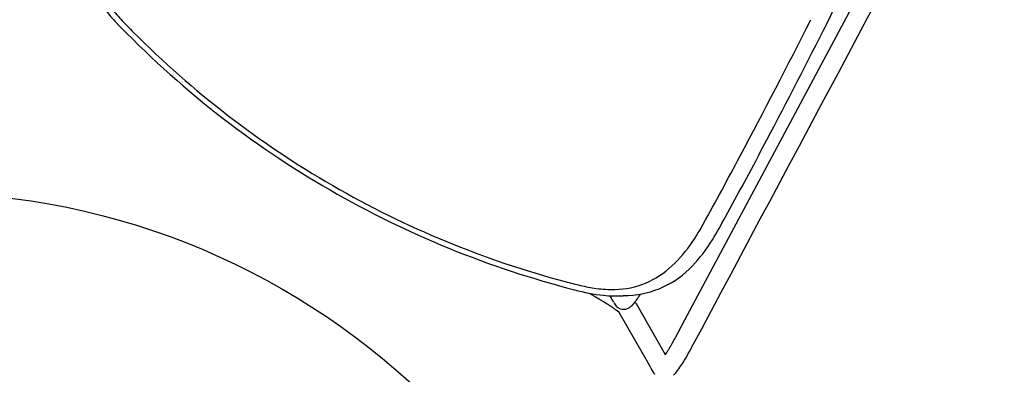
# Model space of a CAD drawing. Units: inches. Extents: x -776 to 408, y 150 to 533.
# Drawn here: x 372 to 396, y 432 to 440 of the extents above; entities that cross this region are included whole.
import ezdxf

# ---------------------------------------------------------------- set-up
doc = ezdxf.new("R2010")
doc.units = ezdxf.units.IN
doc.header["$MEASUREMENT"] = 0
doc.layers.add('SEAT', color=5, linetype='Continuous')
doc.layers.add('TABLE', color=6, linetype='Continuous')

# ---------------------------------------------------------------- blocks, each defined once
blk = doc.blocks.new('let508ulng_0p')
at = {"layer": 'TABLE'}
blk.add_circle((0, 0), 18, dxfattribs=at)
blk = doc.blocks.new('3aas38h01_0p')
at = {"layer": 'SEAT'}
for p, q in [((7.669, 8.985), (-8.018, 8.465)), ((8.002, 8.996), (7.669, 8.985)), ((8.025, 8.997), (8.002, 8.996)), ((8.143, 9.001), (8.025, 8.997)), ((8.059, 7.966), (8.659, 8.997)), ((8.18, 9.002), (8.143, 9.001)), ((8.188, 9.002), (8.18, 9.002)), ((8.195, 9.002), (8.188, 9.002)), ((8.202, 9.003), (8.195, 9.002)), ((8.225, 9.003), (8.218, 9.003)), ((8.218, 9.003), (8.218, 9.003)), ((8.225, 9.003), (8.225, 9.003)), ((8.232, 9.004), (8.232, 9.004)), ((8.24, 9.004), (8.239, 9.004)), ((8.239, 9.004), (8.239, 9.004)), ((8.248, 9.004), (8.247, 9.004)), ((8.247, 9.004), (8.247, 9.004)), ((8.255, 9.004), (8.254, 9.004)), ((8.254, 9.004), (8.254, 9.004)), ((8.27, 9.004), (8.27, 9.004)), ((8.292, 9.005), (8.291, 9.005)), ((8.291, 9.005), (8.291, 9.005)), ((8.307, 9.005), (8.306, 9.005)), ((8.306, 9.005), (8.306, 9.005)), ((8.321, 9.005), (8.321, 9.005)), ((8.321, 9.005), (8.321, 9.005)), ((9.091, 8.801), (8.324, 7.482)), ((8.328, 9.005), (8.328, 9.005)), ((8.35, 9.006), (8.35, 9.006)), ((8.443, 9.005), (8.443, 9.005)), ((8.458, 9.005), (8.458, 9.005)), ((8.465, 9.005), (8.464, 9.005)), ((8.464, 9.005), (8.464, 9.005)), ((8.471, 9.005), (8.471, 9.005)), ((8.499, 9.004), (8.499, 9.004)), ((8.527, 9.004), (8.526, 9.004)), ((8.526, 9.004), (8.526, 9.004)), ((8.553, 9.003), (8.552, 9.003)), ((8.552, 9.003), (8.552, 9.003)), ((8.56, 9.003), (8.559, 9.003)), ((8.559, 9.003), (8.559, 9.003)), ((8.566, 9.003), (8.566, 9.003)), ((8.566, 9.003), (8.566, 9.003)), ((8.573, 9.002), (8.572, 9.002)), ((8.572, 9.002), (8.572, 9.002)), ((8.579, 9.002), (8.579, 9.002)), ((8.579, 9.002), (8.579, 9.002)), ((8.585, 9.002), (8.585, 9.002)), ((8.592, 9.001), (8.591, 9.001)), ((8.591, 9.001), (8.591, 9.001)), ((8.653, 8.998), (8.653, 8.998)), ((8.659, 8.998), (8.659, 8.998)), ((9.13, 8.867), (9.091, 8.801)), ((9.208, 9.001), (9.13, 8.867)), ((7.924, 7.734), (8.059, 7.966)), ((7.667, 7.713), (7.668, 7.713)), ((7.668, 7.713), (7.668, 7.713)), ((7.704, 7.711), (7.704, 7.711)), ((7.716, 7.711), (7.719, 7.711)), ((7.719, 7.711), (7.719, 7.711)), ((7.742, 7.709), (7.745, 7.709)), ((7.745, 7.709), (7.745, 7.709)), ((7.754, 7.709), (7.754, 7.709)), ((7.762, 7.708), (7.762, 7.708)), ((7.773, 7.708), (7.773, 7.708)), ((7.776, 7.707), (7.776, 7.707)), ((7.779, 7.707), (7.779, 7.707)), ((7.781, 7.707), (7.781, 7.707)), ((7.798, 7.706), (7.798, 7.706)), ((7.8, 7.706), (7.8, 7.706)), ((7.803, 7.705), (7.803, 7.705)), ((7.806, 7.705), (7.806, 7.705)), ((7.808, 7.705), (7.808, 7.705)), ((7.819, 7.704), (7.819, 7.704)), ((7.821, 7.704), (7.821, 7.704)), ((7.829, 7.703), (7.829, 7.703)), ((7.832, 7.703), (7.832, 7.703)), ((7.834, 7.703), (7.834, 7.703)), ((7.837, 7.702), (7.837, 7.702)), ((7.842, 7.702), (7.842, 7.702)), ((7.845, 7.702), (7.845, 7.702)), ((7.847, 7.701), (7.847, 7.701)), ((7.86, 7.7), (7.86, 7.7)), ((7.879, 7.698), (7.879, 7.698)), ((7.886, 7.697), (7.886, 7.697)), ((7.889, 7.697), (7.889, 7.697)), ((7.898, 7.695), (7.898, 7.695)), ((7.9, 7.695), (7.9, 7.695)), ((7.902, 7.695), (7.902, 7.695)), ((7.902, 7.695), (7.902, 7.695)), ((7.903, 7.697), (7.903, 7.697)), ((7.903, 7.697), (7.903, 7.697)), ((7.904, 7.7), (7.904, 7.7)), ((7.904, 7.699), (7.904, 7.699)), ((7.905, 7.7), (7.905, 7.7)), ((7.905, 7.694), (7.905, 7.694)), ((7.907, 7.704), (7.907, 7.705)), ((7.907, 7.705), (7.907, 7.705)), ((7.909, 7.694), (7.909, 7.694)), ((7.911, 7.712), (7.912, 7.714)), ((7.912, 7.714), (7.918, 7.724)), ((7.918, 7.724), (7.919, 7.725)), ((7.919, 7.725), (7.923, 7.733)), ((7.921, 7.692), (7.921, 7.692)), ((7.923, 7.733), (7.924, 7.734)), ((7.925, 7.691), (7.925, 7.691)), ((7.927, 7.691), (7.927, 7.691)), ((7.93, 7.691), (7.93, 7.691)), ((7.94, 7.689), (7.94, 7.689)), ((7.949, 7.687), (7.949, 7.687)), ((7.952, 7.687), (7.952, 7.687)), ((7.96, 7.685), (7.96, 7.685)), ((7.975, 7.682), (7.975, 7.682)), ((7.983, 7.68), (7.983, 7.68)), ((7.999, 7.676), (7.999, 7.676)), ((8.002, 7.676), (8.002, 7.676)), ((8.014, 7.672), (8.014, 7.672)), ((8.024, 7.669), (8.024, 7.669)), ((8.026, 7.669), (8.026, 7.669)), ((7.918, 7.363), (7.918, 7.363)), ((8.306, 7.332), (8.306, 7.329)), ((8.306, 7.329), (8.306, 7.329)), ((8.31, 7.371), (8.31, 7.371)), ((8.312, 7.39), (8.311, 7.389)), ((8.311, 7.389), (8.311, 7.389)), ((8.311, 7.386), (8.311, 7.384)), ((8.311, 7.384), (8.311, 7.384)), ((8.311, 7.382), (8.311, 7.38)), ((8.311, 7.38), (8.311, 7.38)), ((8.312, 7.399), (8.312, 7.397)), ((8.312, 7.397), (8.312, 7.397)), ((8.312, 7.395), (8.312, 7.393)), ((8.312, 7.393), (8.312, 7.393)), ((8.313, 7.407), (8.313, 7.406)), ((8.313, 7.406), (8.313, 7.406)), ((8.313, 7.403), (8.313, 7.402)), ((8.313, 7.402), (8.313, 7.402)), ((8.314, 7.415), (8.314, 7.414)), ((8.314, 7.414), (8.314, 7.414)), ((8.314, 7.411), (8.314, 7.41)), ((8.314, 7.41), (8.314, 7.41)), ((8.316, 7.426), (8.315, 7.425)), ((8.315, 7.425), (8.315, 7.425)), ((8.315, 7.423), (8.315, 7.421)), ((8.315, 7.421), (8.315, 7.421)), ((8.315, 7.419), (8.315, 7.418)), ((8.315, 7.418), (8.315, 7.418)), ((8.316, 7.43), (8.316, 7.429)), ((8.316, 7.429), (8.316, 7.429)), ((8.317, 7.44), (8.317, 7.439)), ((8.317, 7.439), (8.317, 7.439)), ((8.317, 7.437), (8.317, 7.436)), ((8.317, 7.436), (8.317, 7.436)), ((8.318, 7.447), (8.318, 7.447)), ((8.318, 7.446), (8.318, 7.446)), ((8.318, 7.444), (8.318, 7.444)), ((8.318, 7.443), (8.318, 7.443)), ((8.319, 7.453), (8.319, 7.453)), ((8.319, 7.452), (8.319, 7.452)), ((8.319, 7.45), (8.319, 7.45)), ((8.319, 7.449), (8.319, 7.449)), ((8.32, 7.461), (8.32, 7.461)), ((8.32, 7.459), (8.32, 7.459)), ((8.32, 7.458), (8.32, 7.458)), ((8.32, 7.456), (8.32, 7.456)), ((8.32, 7.455), (8.32, 7.455)), ((8.321, 7.467), (8.321, 7.467)), ((8.321, 7.466), (8.321, 7.466)), ((8.321, 7.464), (8.321, 7.464)), ((8.321, 7.464), (8.321, 7.464)), ((8.321, 7.462), (8.321, 7.462)), ((8.322, 7.472), (8.322, 7.472)), ((8.322, 7.471), (8.322, 7.471)), ((8.322, 7.47), (8.322, 7.47)), ((8.322, 7.469), (8.322, 7.469)), ((8.323, 7.478), (8.323, 7.478)), ((8.323, 7.478), (8.323, 7.478)), ((8.323, 7.476), (8.323, 7.476)), ((8.323, 7.476), (8.323, 7.476)), ((8.323, 7.474), (8.323, 7.474)), ((8.323, 7.473), (8.323, 7.473)), ((8.324, 7.483), (8.324, 7.483)), ((8.324, 7.483), (8.324, 7.483)), ((8.324, 7.482), (8.324, 7.482)), ((8.324, 7.48), (8.324, 7.48)), ((8.324, 7.48), (8.324, 7.48)), ((8.325, 7.488), (8.325, 7.488)), ((8.325, 7.488), (8.325, 7.488)), ((8.325, 7.487), (8.325, 7.487)), ((8.325, 7.486), (8.325, 7.486)), ((8.325, 7.485), (8.325, 7.485)), ((8.326, 7.493), (8.326, 7.493)), ((8.326, 7.492), (8.326, 7.492)), ((8.326, 7.492), (8.326, 7.492)), ((8.326, 7.492), (8.326, 7.492)), ((8.326, 7.491), (8.326, 7.491)), ((8.326, 7.491), (8.326, 7.491)), ((8.326, 7.491), (8.326, 7.491)), ((8.326, 7.491), (8.326, 7.491)), ((8.326, 7.49), (8.326, 7.49)), ((8.326, 7.49), (8.326, 7.49)), ((8.326, 7.49), (8.326, 7.49)), ((8.326, 7.49), (8.326, 7.49)), ((8.326, 7.489), (8.326, 7.489)), ((8.327, 7.493), (8.327, 7.493)), ((8.293, 7.085), (8.292, 7.081)), ((8.292, 7.081), (8.292, 7.081)), ((8.293, 7.106), (8.293, 7.106)), ((8.293, 7.092), (8.293, 7.088)), ((8.293, 7.088), (8.293, 7.085)), ((8.295, 7.139), (8.294, 7.135)), ((8.294, 7.135), (8.294, 7.132)), ((8.294, 7.132), (8.294, 7.125)), ((8.294, 7.125), (8.294, 7.121)), ((8.294, 7.121), (8.294, 7.119)), ((8.294, 7.119), (8.294, 7.115)), ((8.294, 7.115), (8.294, 7.115)), ((8.295, 7.158), (8.295, 7.154)), ((8.295, 7.154), (8.295, 7.152)), ((8.295, 7.152), (8.295, 7.148)), ((8.295, 7.148), (8.295, 7.145)), ((8.295, 7.145), (8.295, 7.141)), ((8.295, 7.141), (8.295, 7.139)), ((8.297, 7.184), (8.296, 7.18)), ((8.296, 7.18), (8.296, 7.18)), ((8.296, 7.171), (8.296, 7.171)), ((8.298, 7.202), (8.297, 7.198)), ((8.297, 7.198), (8.297, 7.196)), ((8.297, 7.196), (8.297, 7.196)), ((8.298, 7.214), (8.298, 7.211)), ((8.298, 7.211), (8.298, 7.208)), ((8.298, 7.208), (8.298, 7.205)), ((8.298, 7.205), (8.298, 7.202)), ((8.3, 7.239), (8.299, 7.235)), ((8.299, 7.235), (8.299, 7.233)), ((8.299, 7.233), (8.299, 7.233)), ((8.301, 7.256), (8.3, 7.252)), ((8.3, 7.252), (8.3, 7.25)), ((8.3, 7.25), (8.3, 7.25)), ((8.3, 7.244), (8.3, 7.241)), ((8.3, 7.241), (8.3, 7.239)), ((8.302, 7.27), (8.301, 7.268)), ((8.301, 7.268), (8.301, 7.264)), ((8.301, 7.264), (8.301, 7.262)), ((8.301, 7.262), (8.301, 7.258)), ((8.301, 7.258), (8.301, 7.256)), ((8.302, 7.279), (8.302, 7.279)), ((8.302, 7.273), (8.302, 7.27)), ((8.304, 7.297), (8.303, 7.295)), ((8.303, 7.295), (8.303, 7.292)), ((8.303, 7.292), (8.303, 7.29)), ((8.303, 7.29), (8.303, 7.286)), ((8.303, 7.286), (8.303, 7.284)), ((8.303, 7.284), (8.303, 7.284)), ((8.304, 7.306), (8.304, 7.303)), ((8.304, 7.303), (8.304, 7.301)), ((8.304, 7.301), (8.304, 7.297)), ((8.287, 6.845), (8.287, 6.842)), ((8.287, 6.842), (8.287, 6.838)), ((8.287, 6.838), (8.287, 6.835)), ((8.287, 6.835), (8.287, 6.83)), ((8.288, 6.919), (8.288, 6.911)), ((8.288, 6.911), (8.288, 6.908)), ((8.288, 6.908), (8.288, 6.908)), ((8.288, 6.897), (8.288, 6.894)), ((8.288, 6.894), (8.288, 6.886)), ((8.288, 6.886), (8.288, 6.882)), ((8.288, 6.882), (8.288, 6.882)), ((8.288, 6.867), (8.288, 6.864)), ((8.288, 6.864), (8.288, 6.86)), ((8.288, 6.86), (8.288, 6.86)), ((8.289, 6.959), (8.289, 6.959)), ((8.289, 6.947), (8.289, 6.947)), ((8.29, 7.012), (8.29, 7.009)), ((8.29, 7.009), (8.29, 7.009)), ((8.29, 6.988), (8.29, 6.983)), ((8.29, 6.983), (8.29, 6.983)), ((8.291, 7.04), (8.291, 7.037)), ((8.291, 7.037), (8.291, 7.033)), ((8.291, 7.033), (8.291, 7.03)), ((8.291, 7.03), (8.291, 7.026)), ((8.291, 7.026), (8.291, 7.026)), ((8.292, 7.072), (8.292, 7.072)), ((8.287, 6.83), (8.287, 6.827)), ((8.287, 6.827), (8.287, 6.827)), ((8.287, 6.82), (8.287, 6.816)), ((8.287, 6.816), (8.287, 6.813)), ((8.287, 6.813), (8.287, 6.808)), ((8.287, 6.808), (8.287, 6.805)), ((8.287, 6.805), (8.287, 6.805)), ((8.287, 6.786), (8.287, 6.775)), ((8.287, 6.775), (8.287, 6.771)), ((8.287, 6.771), (8.287, 6.761)), ((8.287, 6.761), (8.287, 6.756)), ((8.287, 6.756), (8.287, 6.746)), ((8.287, 6.746), (8.287, 6.742)), ((8.287, 6.742), (8.287, 6.731)), ((8.287, 6.731), (8.287, 6.727)), ((8.287, 6.727), (8.287, 6.716)), ((8.287, 6.716), (8.287, 6.682)), ((8.287, 6.682), (8.287, 6.671)), ((8.287, 6.671), (8.287, 6.61)), ((8.33, 5.942), (8.33, 5.942)), ((9.151, -0.238), (9.151, -0.238))]:
    blk.add_line(p, q, dxfattribs=at)
for centre, radius, start, end in [((81549.22, -2460809.826), 2462169.891, 91.897843382, 91.898225797), ((8.379, 4.103), 5.375, 86.9332, 92.2957), ((8.587, 7.532), 1.941, 77.7591, 87.6598), ((8.644, -5.06), 14.069, 91.737, 91.8), ((8.386, 3.556), 5.449, 91.6142, 91.6838), ((8.355, 4.625), 4.38, 91.5164, 91.6135), ((8.363, 4.312), 4.693, 91.423, 91.504), ((8.381, 3.59), 5.416, 91.3437, 91.4142), ((8.397, 2.933), 6.073, 91.1978, 91.3371), ((8.395, 3.037), 5.969, 90.9923, 91.1983), ((8.39, 3.299), 5.707, 90.8444, 90.9851), ((8.389, 3.387), 5.619, 90.6948, 90.837), ((8.388, 3.411), 5.594, 90.6197, 90.687), ((8.388, 3.426), 5.58, 90.3948, 90.6197), ((8.387, 3.671), 5.334, 89.3999, 90.4017), ((8.39, 4.009), 4.996, 89.2221, 89.3915), ((8.391, 4.088), 4.918, 89.1488, 89.2218), ((8.392, 4.145), 4.861, 89.0667, 89.1403), ((8.394, 4.29), 4.716, 88.724, 89.0681), ((8.399, 4.478), 4.528, 88.389, 88.7236), ((8.404, 4.682), 4.324, 88.0361, 88.3799), ((8.409, 4.836), 4.17, 87.9443, 88.0246), ((8.412, 4.896), 4.11, 87.853, 87.934), ((8.415, 4.977), 4.028, 87.7604, 87.8425), ((8.418, 5.056), 3.95, 87.6665, 87.7496), ((8.421, 5.143), 3.863, 87.571, 87.6554), ((8.424, 5.213), 3.792, 87.4742, 87.5711), ((8.44, 5.56), 3.445, 86.4586, 87.4763), ((8.458, 5.846), 3.158, 86.3364, 86.4458), ((1.698, 13.342), 8.674, 329.9666, 330.0375), ((7.106, -100.523), 109.124, 91.12861, 92.15717), ((5.439, -9.168), 17.755, 89.4489, 91.5561), ((5.544, 4.933), 3.653, 76.1561, 88.958), ((0.129, 0.049), 8.335, 92.6956, 97.1841), ((11.223, -207.28), 215.96, 92.18239, 93.04861), ((5.883, 6.204), 2.338, 32.7524, 76.7806), ((11.186, -205.394), 213.676, 92.06652, 93.08996), ((7.883, -118.58), 126.799, 91.12734, 91.98966), ((5.506, 2.911), 5.285, 85.632, 91.2716), ((5.672, 4.787), 3.402, 72.8725, 86.0166), ((6.012, 5.874), 2.263, 53.2306, 72.9892), ((6.086, 6.017), 2.104, 31.2662, 52.5181), ((7.551, 4.208), 3.507, 87.505, 88.1005), ((7.562, 4.459), 3.255, 87.2912, 87.5003), ((7.574, 4.703), 3.011, 86.7955, 87.2388), ((7.582, 4.852), 2.862, 86.5648, 86.7384), ((7.588, 4.947), 2.767, 86.3913, 86.5646), ((7.596, 5.081), 2.632, 86.1483, 86.3919), ((7.599, 5.127), 2.587, 86.0835, 86.1462), ((7.607, 5.243), 2.47, 86.0203, 86.0828), ((7.609, 5.272), 2.441, 85.9543, 86.0208), ((7.614, 5.334), 2.379, 85.5613, 85.9561), ((7.62, 5.411), 2.301, 85.4979, 85.5603), ((7.618, 5.386), 2.326, 85.4272, 85.4979), ((7.621, 5.432), 2.281, 85.3648, 85.427), ((7.624, 5.459), 2.253, 85.2922, 85.365), ((7.63, 5.543), 2.17, 85.0155, 85.2938), ((7.642, 5.671), 2.041, 84.9445, 85.0144), ((7.646, 5.717), 1.994, 84.719, 84.946), ((7.651, 5.779), 1.932, 84.6437, 84.7183), ((7.653, 5.794), 1.918, 84.5647, 84.6437), ((7.655, 5.819), 1.892, 84.4888, 84.5646), ((7.658, 5.851), 1.86, 84.3324, 84.4892), ((7.656, 5.833), 1.878, 84.2512, 84.3315), ((7.662, 5.891), 1.82, 84.1746, 84.2508), ((7.668, 5.945), 1.765, 83.7665, 84.177), ((7.687, 6.122), 1.587, 83.0651, 83.772), ((7.703, 6.252), 1.457, 82.7809, 83.0577), ((7.708, 6.295), 1.413, 82.6761, 82.7801), ((7.714, 6.335), 1.373, 82.2816, 82.6769), ((7.722, 6.401), 1.306, 82.1876, 82.2801), ((7.716, 6.354), 1.354, 82.125, 82.187), ((8.214, 7.522), 0.357, 150.7187, 151.1226), ((7.725, 6.421), 1.286, 81.9825, 82.1244), ((8.239, 7.509), 0.385, 150.4154, 150.7015), ((8.27, 7.491), 0.421, 150.2589, 150.4162), ((8.301, 7.473), 0.456, 150.1732, 150.2596), ((8.868, 7.146), 1.112, 149.8895, 150.1127), ((7.73, 6.451), 1.255, 81.7722, 81.9834), ((11.216, 5.785), 3.825, 149.7569, 149.8703), ((7.741, 6.529), 1.177, 81.2054, 81.7758), ((7.751, 6.594), 1.111, 80.9683, 81.2019), ((7.754, 6.612), 1.093, 80.8626, 80.9677), ((7.758, 6.639), 1.066, 80.7287, 80.8628), ((7.765, 6.682), 1.022, 80.1213, 80.7326), ((7.778, 6.757), 0.946, 79.5867, 80.1202), ((7.784, 6.791), 0.911, 79.4318, 79.5827), ((7.792, 6.834), 0.868, 78.8584, 79.4334), ((7.807, 6.906), 0.795, 77.8007, 78.8643), ((7.823, 6.981), 0.717, 77.1133, 77.7915), ((7.838, 7.047), 0.65, 75.6379, 77.1286), ((7.856, 7.117), 0.578, 75.3739, 75.6303), ((7.859, 7.127), 0.567, 74.1041, 75.3897), ((7.873, 7.179), 0.513, 72.9634, 74.0989), ((7.88, 7.202), 0.489, 72.6408, 72.9595), ((7.884, 7.213), 0.477, 71.603, 72.6413), ((7.922, 7.319), 0.365, 59.7306, 71.9694), ((7.972, 7.404), 0.266, 23.9365, 59.9226), ((4.717, 5.388), 3.76, 33.399, 33.6009), ((6.04, 6.258), 2.178, 32.4111, 33.4569), ((12.74, 10.528), 5.767, 212.547, 213.2807), ((5.23, 5.621), 3.203, 24.2395, 32.9409), ((7.986, 7.412), 0.251, 329.9864, 23.4993), ((11.907, 7.037), 3.613, 175.369, 175.7321), ((11.213, 7.095), 2.916, 174.5508, 175.3242), ((10.765, 7.137), 2.466, 174.3349, 174.5349), ((10.54, 7.159), 2.241, 174.1129, 174.1849), ((10.629, 7.15), 2.33, 174.2248, 174.295), ((10.281, 7.186), 1.98, 173.7602, 173.838), ((10.366, 7.177), 2.066, 173.8808, 173.9565), ((10.449, 7.168), 2.149, 173.9983, 174.0722), ((10.117, 7.205), 1.815, 173.5093, 173.5915), ((10.2, 7.195), 1.898, 173.6365, 173.7163), ((9.957, 7.223), 1.654, 173.2442, 173.3312), ((10.038, 7.214), 1.735, 173.3787, 173.4631), ((9.803, 7.241), 1.499, 172.9631, 173.0555), ((9.881, 7.232), 1.577, 173.1057, 173.1953), ((9.619, 7.265), 1.313, 172.5089, 172.7643), ((9.73, 7.251), 1.425, 172.816, 172.9113), ((9.463, 7.285), 1.156, 172.1803, 172.2881), ((9.522, 7.277), 1.215, 172.3461, 172.4511), ((9.338, 7.303), 1.03, 171.8323, 171.9477), ((9.367, 7.299), 1.059, 171.9474, 172.0087), ((9.398, 7.294), 1.09, 172.009, 172.1207), ((9.418, 7.292), 1.11, 172.1202, 172.1802), ((9.222, 7.32), 0.913, 171.4613, 171.5849), ((9.244, 7.316), 0.935, 171.5845, 171.6497), ((9.278, 7.311), 0.969, 171.6498, 171.7693), ((9.306, 7.307), 0.998, 171.769, 171.832), ((9.081, 7.341), 0.77, 170.9922, 171.0635), ((9.11, 7.337), 0.8, 171.064, 171.1969), ((9.136, 7.333), 0.825, 171.1966, 171.2658), ((9.164, 7.328), 0.854, 171.266, 171.3944), ((9.192, 7.324), 0.882, 171.394, 171.4609), ((8.953, 7.362), 0.64, 170.4104, 170.5604), ((8.977, 7.358), 0.665, 170.5598, 170.6361), ((9.005, 7.354), 0.693, 170.6367, 170.7804), ((9.029, 7.35), 0.717, 170.78, 170.8539), ((9.055, 7.345), 0.744, 170.8542, 170.9926), ((8.856, 7.379), 0.542, 169.9298, 170.0933), ((8.879, 7.375), 0.565, 170.0926, 170.1745), ((8.905, 7.37), 0.591, 170.1751, 170.3313), ((8.928, 7.366), 0.614, 170.3308, 170.41), ((8.723, 7.403), 0.407, 169.1278, 169.3152), ((8.744, 7.399), 0.427, 169.3144, 169.4062), ((8.766, 7.395), 0.451, 169.4072, 169.5858), ((8.787, 7.391), 0.472, 169.5851, 169.6734), ((8.811, 7.387), 0.496, 169.6743, 169.8448), ((8.833, 7.383), 0.518, 169.8442, 169.9293), ((8.603, 7.427), 0.284, 168.1018, 168.5333), ((8.647, 7.418), 0.329, 168.5814, 168.7644), ((8.677, 7.412), 0.359, 168.7657, 169.0333), ((8.701, 7.407), 0.385, 169.0312, 169.1268), ((8.491, 7.451), 0.169, 166.9423, 167.3932), ((8.514, 7.446), 0.193, 167.3866, 167.5076), ((8.531, 7.442), 0.211, 167.5094, 167.7519), ((8.549, 7.438), 0.229, 167.7505, 167.8652), ((8.566, 7.435), 0.246, 167.8668, 168.097), ((8.336, 7.49), 0.0101, 163.872, 164.5302), ((8.356, 7.484), 0.0305, 164.5139, 165.4249), ((8.387, 7.476), 0.0629, 165.3571, 165.622), ((8.336, 7.489), 0.00974, 165.5473, 165.7235), ((8.405, 7.472), 0.0813, 165.6602, 165.9759), ((8.385, 7.477), 0.0603, 165.9577, 166.0724), ((8.423, 7.467), 0.1, 166.0603, 166.3065), ((8.418, 7.468), 0.0943, 166.3036, 166.3903), ((8.437, 7.464), 0.114, 166.3869, 166.5261), ((8.445, 7.462), 0.122, 166.5256, 166.5993), ((8.451, 7.46), 0.128, 166.5992, 166.7352), ((8.469, 7.456), 0.147, 166.736, 166.8024), ((8.465, 7.457), 0.143, 166.8038, 166.9362), ((5.512, 5.651), 2.784, 21.9432, 31.5788), ((71.123, -31.432), 73.878, 148.43699, 148.57526), ((6.479, 8.307), 2.003, 327.7823, 329.3759), ((16.232, 6.805), 7.944, 178.0084, 178.0768), ((15.385, 6.836), 7.097, 177.7487, 177.8227), ((15.655, 6.826), 7.367, 177.8231, 177.928), ((14.583, 6.872), 6.294, 177.2755, 177.3923), ((14.327, 6.884), 6.038, 177.1928, 177.275), ((14.327, 6.884), 6.038, 177.0361, 177.1545), ((13.606, 6.923), 5.315, 176.6634, 176.8591), ((13.308, 6.941), 5.017, 176.4604, 176.5272), ((12.578, 6.988), 4.286, 176.0337, 176.1084), ((12.648, 6.983), 4.356, 176.1084, 176.1825), ((4.01, 5.113), 4.524, 14.5189, 23.76), ((19.418, 6.75), 11.131, 179.4353, 179.5108), ((17.619, 6.77), 9.332, 178.9087, 179.0816), ((17.86, 6.766), 9.573, 179.1476, 179.2182), ((17.538, 6.77), 9.251, 179.3046, 179.3959), ((17.265, 6.777), 8.978, 178.6814, 178.8362), ((17.48, 6.772), 9.193, 178.8359, 178.9084), ((16.869, 6.786), 8.582, 178.4013, 178.4951), ((17.018, 6.782), 8.731, 178.513, 178.6527), ((16.267, 6.804), 7.98, 178.0766, 178.3054), ((4.596, 5.265), 3.778, 16.2127, 22.1782), ((14.861, 6.786), 6.574, 179.6362, 179.7006), ((25.469, 6.747), 17.182, 179.8074, 179.8716), ((-16.477, -0.808), 25.709, 15.2218, 16.0985), ((-14.754, -0.228), 24.033, 359.9751, 15.6311), ((-14.446, -0.227), 23.597, 359.9722, 15.1542), ((-14.668, -0.257), 23.947, 343.75, 0.0439), ((-14.471, -0.247), 23.621, 344.8536, 0.0197), ((-15.771, 0.134), 24.976, 343.8882, 344.7907), ((4.557, -5.729), 3.819, 337.8542, 343.7559), ((4.346, -5.726), 4.163, 337.7619, 342.7834)]:
    blk.add_arc(centre, radius, start, end, dxfattribs=at)

msp = doc.modelspace()

# ---------------------------------------------------------------- block references
at = {"rotation": 240}
msp.add_blockref('3aas38h01_0p', (384.382, 444.083), dxfattribs=at)
msp.add_blockref('let508ulng_0p', (369.382, 418.102))

doc.saveas('drawing.dxf')
